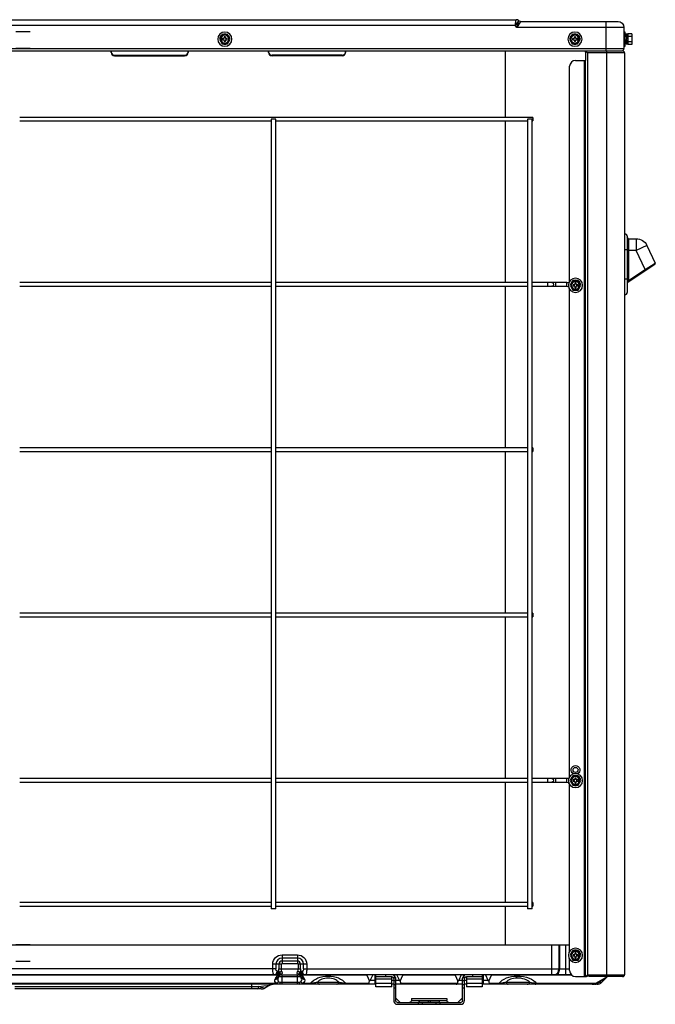
# Model space of a CAD drawing. Units: millimetres. Extents: x 0 to 8411, y 0 to 2914.
# Drawn here: x 6620 to 6993, y 949 to 1528 of the extents above; entities that cross this region are included whole.
import ezdxf

# ---------------------------------------------------------------- set-up
doc = ezdxf.new("R2010")
doc.units = ezdxf.units.MM
doc.layers.add('LG-Product', color=3, linetype='Continuous')

msp = doc.modelspace()

# ---------------------------------------------------------------- linework, layer by layer
at = {"layer": 'LG-Product', "color": 3, "linetype": 'Continuous'}
for p, q in [((6378.51, 1528.08), (6911.62, 1528.08)), ((6910.99, 1524.61), (6607.43, 1524.61)), ((6910.99, 1524.61), (6911.62, 1528.08)), ((6912.99, 1527.51), (6910.99, 1524.61)), ((6912.03, 1523.57), (6910.99, 1524.61)), ((6912.03, 1523.57), (6913.06, 1527.45)), ((6914.04, 1527.04), (6912.03, 1523.57)), ((6974.92, 1523.57), (6912.03, 1523.57)), ((6912.99, 1527.51), (6913.06, 1527.45)), ((6914.04, 1527.04), (6971.45, 1527.04)), ((6964.51, 1509.68), (6964.51, 1527.04)), ((6974.92, 1523.57), (6974.92, 1511.07)), ((6625.65, 1520.97), (6617.32, 1520.97)), ((6738.6, 1519.4), (6737, 1516.63)), ((6741.81, 1519.4), (6738.6, 1519.4)), ((6740.55, 1518.08), (6739.86, 1518.08)), ((6739.86, 1518.08), (6739.86, 1517.32)), ((6740.22, 1519.62), (6740.19, 1519.62)), ((6740.55, 1517.32), (6740.55, 1518.08)), ((6743.41, 1516.63), (6741.81, 1519.4)), ((6944.5, 1519.4), (6942.9, 1516.63)), ((6947.71, 1519.4), (6944.5, 1519.4)), ((6946.45, 1518.08), (6945.76, 1518.08)), ((6945.76, 1518.08), (6945.76, 1517.32)), ((6946.12, 1519.62), (6946.09, 1519.62)), ((6946.45, 1517.32), (6946.45, 1518.08)), ((6949.31, 1516.63), (6947.71, 1519.4)), ((6975.62, 1520.79), (6974.92, 1520.79)), ((6975.62, 1512.46), (6975.62, 1520.79)), ((6976.31, 1519.58), (6975.62, 1519.61)), ((6976.28, 1518.89), (6975.62, 1518.92)), ((6976.46, 1518.22), (6975.62, 1518.22)), ((6976.52, 1519.63), (6976.25, 1513.65)), ((6977.21, 1519.6), (6976.52, 1519.63)), ((6977.21, 1519.6), (6976.94, 1513.62)), ((6979.65, 1519.83), (6977.22, 1519.83)), ((6977.22, 1519.83), (6977.22, 1513.42)), ((6979.65, 1518.23), (6977.22, 1518.23)), ((6979.65, 1519.83), (6979.65, 1513.42)), ((6737, 1516.63), (6738.6, 1513.85)), ((6738.6, 1513.85), (6741.81, 1513.85)), ((6738.74, 1516.97), (6738.74, 1516.28)), ((6739.51, 1516.97), (6738.74, 1516.97)), ((6738.74, 1516.28), (6739.51, 1516.28)), ((6739.86, 1515.93), (6739.86, 1515.17)), ((6739.86, 1515.17), (6740.55, 1515.17)), ((6740.18, 1513.64), (6740.21, 1513.64)), ((6740.55, 1515.17), (6740.55, 1515.93)), ((6741.66, 1516.97), (6740.9, 1516.97)), ((6740.9, 1516.28), (6741.66, 1516.28)), ((6741.66, 1516.28), (6741.66, 1516.97)), ((6741.81, 1513.85), (6743.41, 1516.63)), ((6942.9, 1516.63), (6944.5, 1513.85)), ((6944.5, 1513.85), (6947.71, 1513.85)), ((6944.65, 1516.97), (6944.65, 1516.28)), ((6945.41, 1516.97), (6944.65, 1516.97)), ((6944.65, 1516.28), (6945.41, 1516.28)), ((6945.76, 1515.93), (6945.76, 1515.17)), ((6945.76, 1515.17), (6946.45, 1515.17)), ((6946.08, 1513.64), (6946.11, 1513.64)), ((6946.45, 1515.17), (6946.45, 1515.93)), ((6947.56, 1516.97), (6946.8, 1516.97)), ((6946.8, 1516.28), (6947.56, 1516.28)), ((6947.56, 1516.28), (6947.56, 1516.97)), ((6947.71, 1513.85), (6949.31, 1516.63)), ((6974.92, 1512.46), (6975.62, 1512.46)), ((6975.62, 1515.03), (6976.31, 1515.03)), ((6976.94, 1513.62), (6976.25, 1513.65)), ((6977.01, 1515.03), (6977.22, 1515.03)), ((6979.65, 1515.02), (6977.22, 1515.02)), ((6979.65, 1513.42), (6977.22, 1513.42)), ((6317.98, 1511.07), (6974.92, 1511.07)), ((6317.98, 1509.68), (6952.35, 1509.68)), ((6617.32, 1511.25), (6625.65, 1511.25)), ((6673.33, 1508.69), (6673.33, 1509.68)), ((6675.41, 1507.3), (6675.41, 1506.88)), ((6675.41, 1507.3), (6716.59, 1507.3)), ((6675.41, 1506.88), (6716.59, 1506.88)), ((6716.59, 1506.88), (6716.59, 1507.3)), ((6718.67, 1509.68), (6718.67, 1508.69)), ((6765.9, 1508.69), (6765.9, 1509.68)), ((6767.98, 1507.3), (6767.98, 1506.88)), ((6809.16, 1507.3), (6767.98, 1507.3)), ((6809.16, 1506.88), (6767.98, 1506.88)), ((6809.16, 1506.88), (6809.16, 1507.3)), ((6811.24, 1509.68), (6811.24, 1508.69)), ((6905.22, 1470.62), (6905.22, 1509.68)), ((6952.36, 1509.13), (6952.36, 1509.68)), ((6952.36, 1509.68), (6974.16, 1509.68)), ((6953.47, 1508.57), (6952.36, 1509.68)), ((6952.5, 1504.13), (6952.5, 1508.57)), ((6953.47, 1508.57), (6953.47, 966.35)), ((6975.27, 1508.57), (6953.47, 1508.57)), ((6964.86, 965.24), (6964.86, 1509.68)), ((6975.27, 1508.57), (6975.27, 966.35)), ((6942.98, 1374.13), (6942.98, 1500.65)), ((6946.45, 1504.13), (6952.5, 1504.13)), ((6951.8, 965.24), (6951.8, 1504.13)), ((6952.36, 965.24), (6952.36, 1504.13)), ((6921.31, 1470.62), (6619.58, 1470.62)), ((6619.58, 1468.54), (6767.49, 1468.54)), ((6767.49, 1469.58), (6767.49, 1005)), ((6770.27, 1469.58), (6767.49, 1469.58)), ((6770.27, 1005), (6770.27, 1469.58)), ((6770.27, 1468.54), (6918.18, 1468.54)), ((6905.22, 1373.4), (6905.22, 1468.54)), ((6918.19, 1469.58), (6918.19, 1005)), ((6920.97, 1469.58), (6918.19, 1469.58)), ((6920.96, 1468.54), (6921.31, 1468.54)), ((6920.97, 1005), (6920.97, 1469.58)), ((6921.31, 1470.62), (6921.31, 1468.54)), ((6975.5, 1366.3), (6975.5, 1402.06)), ((6976.89, 1400.67), (6976.89, 1367.69)), ((6977.59, 1399.28), (6977.59, 1374.65)), ((6977.59, 1399.28), (6982.19, 1399.28)), ((6982.19, 1399.28), (6982.19, 1392.34)), ((6976.89, 1392.69), (6975.27, 1392.69)), ((6982.19, 1392.34), (6976.89, 1392.34)), ((6988.48, 1395.27), (6982.19, 1392.34)), ((6987.41, 1381.15), (6982.19, 1392.34)), ((6988.48, 1395.27), (6993.31, 1384.93)), ((6987.41, 1381.15), (6993.31, 1384.93)), ((6993.06, 1384.06), (6977.2, 1373.56)), ((6977.59, 1374.65), (6987.41, 1381.15)), ((6987.79, 1380.57), (6987.41, 1381.15)), ((6767.49, 1373.4), (6619.58, 1373.4)), ((6918.19, 1373.4), (6770.27, 1373.4)), ((6941.37, 1373.4), (6920.96, 1373.4)), ((6930.09, 1371.32), (6930.09, 1373.4)), ((6934.95, 1371.32), (6934.95, 1373.4)), ((6941.37, 1371.32), (6941.37, 1373.4)), ((6944.85, 1374.61), (6943.25, 1371.83)), ((6948.06, 1374.61), (6944.85, 1374.61)), ((6946.8, 1373.29), (6946.11, 1373.29)), ((6946.11, 1373.29), (6946.11, 1372.53)), ((6946.47, 1374.82), (6946.44, 1374.82)), ((6946.8, 1372.53), (6946.8, 1373.29)), ((6949.66, 1371.83), (6948.06, 1374.61)), ((6975.27, 1375.67), (6976.89, 1375.67)), ((6977.59, 1374.65), (6976.89, 1374.65)), ((6977.2, 1373.56), (6977.59, 1374.65)), ((6619.58, 1371.32), (6767.49, 1371.32)), ((6770.27, 1371.32), (6918.19, 1371.32)), ((6905.22, 1276.17), (6905.22, 1371.31)), ((6920.96, 1371.32), (6941.37, 1371.32)), ((6942.98, 1082.82), (6942.98, 1369.53)), ((6943.25, 1371.83), (6944.85, 1369.06)), ((6944.85, 1369.06), (6948.06, 1369.06)), ((6944.99, 1372.18), (6944.99, 1371.49)), ((6945.76, 1372.18), (6944.99, 1372.18)), ((6944.99, 1371.49), (6945.76, 1371.49)), ((6946.11, 1371.14), (6946.11, 1370.38)), ((6946.11, 1370.38), (6946.8, 1370.38)), ((6946.43, 1368.84), (6946.46, 1368.84)), ((6946.8, 1370.38), (6946.8, 1371.14)), ((6947.91, 1372.18), (6947.15, 1372.18)), ((6947.15, 1371.49), (6947.91, 1371.49)), ((6947.91, 1371.49), (6947.91, 1372.18)), ((6948.06, 1369.06), (6949.66, 1371.83)), ((6767.49, 1276.18), (6619.58, 1276.18)), ((6918.18, 1276.18), (6770.27, 1276.18)), ((6921.31, 1276.18), (6920.96, 1276.18)), ((6921.31, 1276.18), (6921.31, 1274.09)), ((6619.58, 1274.09), (6767.49, 1274.09)), ((6770.27, 1274.09), (6918.18, 1274.09)), ((6905.22, 1178.96), (6905.22, 1274.09)), ((6920.96, 1274.09), (6921.31, 1274.09)), ((6767.49, 1178.96), (6619.58, 1178.96)), ((6619.58, 1176.87), (6767.49, 1176.87)), ((6918.18, 1178.96), (6770.27, 1178.96)), ((6770.27, 1176.87), (6918.18, 1176.87)), ((6905.22, 1081.74), (6905.22, 1176.87)), ((6921.31, 1178.96), (6920.96, 1178.96)), ((6920.96, 1176.87), (6921.31, 1176.87)), ((6921.31, 1178.96), (6921.31, 1176.87)), ((6944.85, 1083.29), (6943.25, 1080.52)), ((6948.06, 1083.29), (6944.85, 1083.29)), ((6946.47, 1083.51), (6946.44, 1083.51)), ((6949.66, 1080.52), (6948.06, 1083.29)), ((6767.49, 1081.73), (6619.58, 1081.73)), ((6619.58, 1079.65), (6767.49, 1079.65)), ((6918.19, 1081.73), (6770.27, 1081.73)), ((6770.27, 1079.65), (6918.19, 1079.65)), ((6905.22, 1008.82), (6905.22, 1079.65)), ((6941.37, 1081.73), (6920.96, 1081.73)), ((6920.96, 1079.65), (6941.37, 1079.65)), ((6930.09, 1079.65), (6930.09, 1081.73)), ((6934.95, 1079.65), (6934.95, 1081.73)), ((6941.37, 1079.65), (6941.37, 1081.73)), ((6942.61, 1078.89), (6942.62, 1078.89)), ((6942.98, 980.05), (6942.98, 1078.22)), ((6943.25, 1080.52), (6944.85, 1077.74)), ((6944.85, 1077.74), (6948.06, 1077.74)), ((6944.99, 1080.86), (6944.99, 1080.17)), ((6945.76, 1080.86), (6944.99, 1080.86)), ((6944.99, 1080.17), (6945.76, 1080.17)), ((6946.8, 1081.97), (6946.11, 1081.97)), ((6946.11, 1081.97), (6946.11, 1081.21)), ((6946.11, 1079.82), (6946.11, 1079.06)), ((6946.11, 1079.06), (6946.8, 1079.06)), ((6946.43, 1077.53), (6946.46, 1077.53)), ((6946.8, 1081.21), (6946.8, 1081.97)), ((6946.8, 1079.06), (6946.8, 1079.82)), ((6947.91, 1080.86), (6947.15, 1080.86)), ((6947.15, 1080.17), (6947.91, 1080.17)), ((6947.91, 1080.17), (6947.91, 1080.86)), ((6948.06, 1077.74), (6949.66, 1080.52)), ((6767.49, 1008.82), (6619.58, 1008.82)), ((6918.18, 1008.82), (6770.27, 1008.82)), ((6921.31, 1008.82), (6920.96, 1008.82)), ((6921.31, 1008.82), (6921.31, 1006.73)), ((6619.58, 1006.73), (6767.49, 1006.73)), ((6770.27, 1005), (6767.49, 1005)), ((6770.27, 1006.73), (6918.18, 1006.73)), ((6905.22, 983.64), (6905.22, 1006.74)), ((6920.97, 1005), (6918.19, 1005)), ((6920.96, 1006.73), (6921.31, 1006.73)), ((6942.98, 983.64), (6435.34, 983.64)), ((6625.65, 983.99), (6617.32, 983.99)), ((6625.65, 983.64), (6625.65, 983.99)), ((6932.39, 983.64), (6932.39, 966.28)), ((6936.66, 983.64), (6936.66, 969.75)), ((6937.13, 969.75), (6937.13, 983.64)), ((6940.55, 983.64), (6940.55, 966.28)), ((6944.85, 980.52), (6943.25, 977.74)), ((6948.06, 980.52), (6944.85, 980.52)), ((6946.8, 979.2), (6946.11, 979.2)), ((6946.11, 979.2), (6946.11, 978.43)), ((6946.47, 980.73), (6946.44, 980.73)), ((6946.8, 978.43), (6946.8, 979.2)), ((6949.66, 977.74), (6948.06, 980.52)), ((6617.32, 974.27), (6625.65, 974.27)), ((6773.88, 977.98), (6782.91, 977.98)), ((6773.88, 977.98), (6773.88, 972.89)), ((6782.91, 976.12), (6773.88, 976.12)), ((6782.91, 974.38), (6773.88, 974.38)), ((6782.91, 977.98), (6782.91, 972.89)), ((6942.98, 968.71), (6942.98, 975.44)), ((6943.25, 977.74), (6944.85, 974.96)), ((6944.85, 974.96), (6948.06, 974.96)), ((6944.99, 978.08), (6944.99, 977.39)), ((6945.76, 978.08), (6944.99, 978.08)), ((6944.99, 977.39), (6945.76, 977.39)), ((6946.11, 977.04), (6946.11, 976.28)), ((6946.11, 976.28), (6946.8, 976.28)), ((6946.43, 974.75), (6946.46, 974.75)), ((6946.8, 976.28), (6946.8, 977.04)), ((6947.91, 978.08), (6947.15, 978.08)), ((6947.15, 977.39), (6947.91, 977.39)), ((6947.91, 977.39), (6947.91, 978.08)), ((6948.06, 974.96), (6949.66, 977.74)), ((6770.29, 969.75), (6602.47, 969.75)), ((6768.43, 969.75), (6768.43, 972.53)), ((6773.52, 972.53), (6768.43, 972.53)), ((6770.29, 972.53), (6770.29, 969.75)), ((6770.99, 968.36), (6771.81, 968.36)), ((6772.03, 972.53), (6772.03, 969.75)), ((6772.03, 969.75), (6784.76, 969.75)), ((6773.52, 969.75), (6773.52, 972.53)), ((6773.88, 972.89), (6782.91, 972.89)), ((6783.27, 972.53), (6783.27, 969.75)), ((6788.37, 972.53), (6783.27, 972.53)), ((6784.76, 969.75), (6784.76, 972.53)), ((6784.99, 968.36), (6785.81, 968.36)), ((6786.5, 969.75), (6786.5, 972.53)), ((6786.5, 969.75), (6942.98, 969.75)), ((6788.37, 972.53), (6788.37, 969.75)), ((6771.05, 966.06), (6601.72, 966.06)), ((6769.94, 966.28), (6602.82, 966.28)), ((6769.78, 963.7), (6770.17, 964.48)), ((6772.03, 965.36), (6771.64, 964.57)), ((6772.03, 965.36), (6784.76, 965.36)), ((6772.97, 961.88), (6783.83, 961.88)), ((6773.52, 966.28), (6773.8, 966.65)), ((6773.52, 966.28), (6783.27, 966.28)), ((6773.88, 960.72), (6773.88, 966.28)), ((6782.91, 960.72), (6782.91, 966.28)), ((6783, 966.65), (6783.27, 966.28)), ((6785.15, 964.57), (6784.76, 965.36)), ((6823.66, 966.06), (6785.75, 966.06)), ((6786.62, 964.48), (6787.02, 963.7)), ((6943.97, 966.28), (6786.85, 966.28)), ((6794.69, 961.94), (6807.25, 961.94)), ((6823.66, 966.06), (6825.21, 962.47)), ((6827.17, 966.28), (6825.76, 963.03)), ((6825.76, 963.03), (6829.09, 963.03)), ((6828.37, 966.28), (6828.37, 960.72)), ((6829.09, 959.27), (6829.09, 966.28)), ((6838.4, 965.17), (6829.09, 965.17)), ((6838.4, 963.77), (6829.09, 963.77)), ((6834.65, 966.28), (6834.65, 965.17)), ((6838.4, 959.27), (6838.4, 965.17)), ((6838.4, 963.03), (6839.51, 963.03)), ((6839.3, 964.7), (6840.52, 964.7)), ((6839.51, 964.06), (6839.51, 951.14)), ((6840.62, 962.63), (6839.51, 962.63)), ((6840.23, 965.32), (6840.23, 966.28)), ((6840.62, 964.06), (6840.62, 951.14)), ((6840.62, 963.03), (6842.84, 963.03)), ((6842.84, 963.03), (6841.43, 966.28)), ((6843.39, 962.47), (6844.94, 966.06)), ((6875.74, 966.06), (6844.94, 966.06)), ((6875.74, 966.06), (6877.29, 962.47)), ((6879.25, 966.28), (6877.84, 963.03)), ((6877.84, 963.03), (6880.06, 963.03)), ((6880.06, 951.14), (6880.06, 964.06)), ((6881.17, 962.63), (6880.06, 962.63)), ((6880.16, 964.7), (6881.38, 964.7)), ((6880.46, 966.28), (6880.46, 965.32)), ((6881.17, 951.14), (6881.17, 964.06)), ((6881.17, 963.03), (6882.29, 963.03)), ((6891.59, 965.17), (6882.29, 965.17)), ((6882.29, 965.17), (6882.29, 959.27)), ((6891.59, 963.77), (6882.29, 963.77)), ((6886.04, 965.17), (6886.04, 966.28)), ((6891.59, 966.28), (6891.59, 959.27)), ((6891.59, 963.03), (6894.92, 963.03)), ((6892.31, 960.72), (6892.31, 966.28)), ((6893.51, 966.28), (6894.92, 963.03)), ((6895.47, 962.47), (6897.03, 966.06)), ((6944.21, 966.06), (6897.03, 966.06)), ((6905.59, 961.94), (6919.6, 961.94)), ((6911.88, 964.38), (6911.88, 966.28)), ((6946.45, 965.24), (6952.91, 965.24)), ((6952.36, 965.24), (6953.47, 966.35)), ((6953.47, 966.35), (6975.27, 966.35)), ((6954.44, 965.39), (6953.47, 965.39)), ((6954.44, 965.24), (6954.44, 965.39)), ((6974.37, 965.24), (6954.44, 965.24)), ((6958.39, 961.27), (6965.33, 965.24)), ((6960.38, 961.94), (6961.91, 961.94)), ((6961.91, 961.94), (6964.59, 964.62)), ((6974.23, 965.24), (6974.23, 965.24)), ((6974.37, 965.24), (6974.37, 965.26)), ((6790.59, 960.72), (6582.48, 960.72)), ((6602.09, 961.27), (6770.67, 961.27)), ((6616.67, 959.33), (6756.1, 959.33)), ((6756.1, 957.95), (6616.67, 957.95)), ((6756.1, 957.95), (6756.1, 960.72)), ((6761.66, 957.95), (6759.7, 957.95)), ((6766.62, 960.17), (6763.74, 958.5)), ((6786.12, 961.27), (6790.59, 961.27)), ((6790.59, 961.27), (6790.59, 960.72)), ((6806.02, 960.72), (6795.91, 960.72)), ((6811.34, 961.27), (6824.97, 961.27)), ((6811.34, 961.27), (6811.34, 960.72)), ((6829.09, 960.72), (6811.34, 960.72)), ((6829.09, 961.33), (6838.4, 961.33)), ((6838.4, 959.27), (6829.09, 959.27)), ((6839.51, 960.72), (6838.4, 960.72)), ((6839.51, 960.54), (6840.62, 960.54)), ((6840.62, 958.47), (6839.51, 958.47)), ((6880.06, 960.72), (6840.62, 960.72)), ((6843.63, 961.27), (6877.05, 961.27)), ((6880.06, 960.54), (6881.17, 960.54)), ((6881.17, 958.47), (6880.06, 958.47)), ((6882.29, 960.72), (6881.17, 960.72)), ((6882.29, 961.33), (6891.59, 961.33)), ((6891.59, 959.27), (6882.29, 959.27)), ((6901.5, 960.72), (6891.59, 960.72)), ((6895.71, 961.27), (6901.5, 961.27)), ((6901.5, 960.72), (6901.5, 961.27)), ((6918.09, 960.72), (6906.82, 960.72)), ((6956.32, 960.72), (6922.81, 960.72)), ((6923.32, 961.27), (6958.39, 961.27)), ((6958.96, 960.72), (6957.73, 960.72)), ((6843.39, 950.03), (6840.62, 952.8)), ((6841.73, 950.03), (6878.95, 950.03)), ((6849.92, 952.39), (6849.92, 951.14)), ((6849.92, 952.39), (6870.76, 952.39)), ((6849.92, 951.14), (6870.76, 951.14)), ((6854.09, 948.92), (6854.09, 950.03)), ((6854.27, 950.72), (6854.27, 950.03)), ((6866.42, 950.72), (6854.27, 950.72)), ((6854.47, 950.72), (6854.47, 950.03)), ((6856.17, 950.03), (6856.17, 948.92)), ((6859.79, 950.72), (6859.79, 950.03)), ((6860.9, 950.72), (6860.9, 950.03)), ((6864.51, 948.92), (6864.51, 950.03)), ((6866.21, 950.72), (6866.21, 950.03)), ((6866.42, 950.03), (6866.42, 950.72)), ((6866.59, 950.03), (6866.59, 948.92)), ((6870.76, 952.39), (6870.76, 951.14)), ((6877.29, 950.03), (6880.06, 952.8)), ((6841.73, 948.92), (6878.95, 948.92))]:
    msp.add_line(p, q, dxfattribs=at)
at = {"layer": 'LG-Product', "color": 3, "linetype": 'Continuous', "extrusion": (0, 0, -1)}
for centre, radius in [((-6740.2, 1516.63), 4.17), ((-6740.2, 1516.63), 2.33), ((-6946.11, 1516.63), 4.17), ((-6946.11, 1516.63), 2.33), ((-6946.45, 1371.83), 4.17), ((-6946.45, 1371.83), 2.33), ((-6946.45, 1080.52), 4.17), ((-6946.45, 1080.52), 2.33), ((-6946.45, 977.74), 4.17), ((-6946.45, 977.74), 2.33)]:
    msp.add_circle(centre, radius, dxfattribs=at)
at = {"layer": 'LG-Product', "color": 3, "linetype": 'Continuous'}
msp.add_circle((6946.45, 1086.77), 1.46, dxfattribs=at)
for centre, radius, start, end in [((6911.62, 1526.14), 1.94, 45, 90), ((6739.51, 1517.32), 0.347, 270, 0), ((6739.51, 1515.93), 0.347, 0, 90), ((6740.9, 1517.32), 0.347, 180, 270), ((6740.9, 1515.93), 0.347, 90, 180), ((6945.41, 1517.32), 0.347, 270, 0), ((6945.41, 1515.93), 0.347, 0, 90), ((6946.8, 1517.32), 0.347, 180, 270), ((6946.8, 1515.93), 0.347, 90, 180), ((6973.54, 1511.07), 1.39, 270.00234, 0), ((6974.16, 1508.57), 1.11, 0, 90), ((6946.45, 1500.65), 3.47, 90, 180), ((6975.5, 1400.67), 1.39, 0, 90), ((6992.68, 1384.64), 0.694, 303.51242, 25), ((6941.37, 1369.93), 3.47, 70.75025, 90), ((6977.59, 1372.98), 0.694, 123.51242, 180), ((6945.76, 1372.53), 0.347, 270, 0), ((6945.76, 1371.14), 0.347, 0, 90), ((6947.15, 1372.53), 0.347, 180, 270), ((6947.15, 1371.14), 0.347, 90, 180), ((6975.5, 1367.69), 1.39, 270, 0), ((6941.37, 1078.26), 3.47, 72.42182, 90), ((6945.76, 1081.21), 0.347, 270, 0), ((6945.76, 1079.82), 0.347, 0, 90), ((6947.15, 1081.21), 0.347, 180, 270), ((6947.15, 1079.82), 0.347, 90, 180), ((6773.88, 972.53), 3.59, 90, 180), ((6773.88, 972.53), 1.85, 90, 180), ((6782.91, 972.53), 3.59, 0, 90), ((6782.91, 972.53), 1.85, 0, 90), ((6945.76, 978.43), 0.347, 270, 0), ((6945.76, 977.04), 0.347, 0, 90), ((6947.15, 978.43), 0.347, 180, 270), ((6947.15, 977.04), 0.347, 90, 180), ((6946.45, 968.71), 3.47, 180, 270), ((6773.52, 964.61), 1.67, 90, 146.27512), ((6838.4, 964.06), 2.22, 16.85535, 90), ((6882.29, 964.06), 2.22, 90, 163.14465), ((6958.96, 964.89), 4.17, 270, 315), ((6969.74, 959.56), 7.22, 129.58492, 135.54582), ((6974.16, 966.35), 1.11, 270, 0), ((6761.66, 962.11), 4.17, 270, 300), ((6956.32, 964.89), 4.17, 270, 299.74488), ((6841.73, 951.14), 2.22, 180, 270), ((6878.95, 951.14), 2.22, 270, 0)]:
    msp.add_arc(centre, radius, start, end, dxfattribs=at)
at = {"layer": 'LG-Product', "color": 3, "linetype": 'Continuous', "extrusion": (0, 0, -1)}
for centre, radius, start, end in [((-6914.04, 1528.43), 1.39, 270, 315), ((-6971.45, 1523.57), 3.47, 90, 180), ((-6977.59, 1399.98), 0.694, 270, 0), ((-6982.19, 1392.34), 6.94, 90, 155), ((-6932.52, 1372.36), 1.04, 90, 270), ((-6941.37, 1369.93), 1.39, 90, 137.70008), ((-6946.45, 1086.77), 2.57, 298.20375, 241.79625), ((-6932.52, 1080.69), 1.04, 90, 270), ((-6941.37, 1078.26), 1.39, 90, 153.15279), ((-6773.88, 972.53), 5.45, 0, 90), ((-6782.91, 972.53), 5.45, 90, 180), ((-6773.88, 972.53), 0.359, 0, 90), ((-6782.91, 972.53), 0.359, 90, 180), ((-6773.52, 962.8), 3.75, 26.56505, 33.72488), ((-6783.27, 964.61), 1.67, 90, 146.27512), ((-6838.4, 964.06), 1.11, 90, 144.55559), ((-6882.29, 964.06), 1.11, 35.44441, 90), ((-6768.7, 956.56), 4.17, 60, 90), ((-6841.73, 951.14), 1.11, 270, 0), ((-6848.81, 951.14), 1.11, 180, 270), ((-6871.87, 951.14), 1.11, 270, 0), ((-6878.95, 951.14), 1.11, 180, 270)]:
    msp.add_arc(centre, radius, start, end, dxfattribs=at)
at = {"layer": 'LG-Product', "color": 3, "linetype": 'Continuous'}
for centre, major_axis, ratio, start_param, end_param in [((6740.19, 1516.63), (0, -2.99), 0.998969, 3.797744, 4.578871), ((6740.19, 1516.63), (0, -2.99), 0.998969, 2.76254, 3.520645), ((6740.22, 1516.63), (0, -2.99), 0.998969, 2.76254, 3.141593), ((6740.22, 1516.63), (0, -2.99), 0.998969, 1.706719, 2.483036), ((6740.19, 1516.63), (0, -2.99), 0.998969, 1.731607, 2.4581), ((6946.09, 1516.63), (0, -2.99), 0.998969, 3.797744, 4.578871), ((6946.09, 1516.63), (0, -2.99), 0.998969, 2.76254, 3.520645), ((6946.12, 1516.63), (0, -2.99), 0.998969, 2.76254, 3.141593), ((6946.12, 1516.63), (0, -2.99), 0.998969, 1.706719, 2.483036), ((6946.09, 1516.63), (0, -2.99), 0.998969, 1.731607, 2.4581), ((6675.41, 1509.1), (-2.08, 0), 0.866025, 0, 1.570796), ((6675.41, 1508.69), (2.08, 0), 0.866025, 3.141593, 4.712389), ((6716.59, 1509.1), (-2.08, 0), 0.866025, 1.570796, 3.141593), ((6716.59, 1508.69), (2.08, 0), 0.866025, 4.712389, 6.283185), ((6767.98, 1509.1), (-2.08, 0), 0.866025, 0, 1.570796), ((6767.98, 1508.69), (2.08, 0), 0.866025, 3.141593, 4.712389), ((6809.16, 1509.1), (-2.08, 0), 0.866025, 1.570796, 3.141593), ((6809.16, 1508.69), (2.08, 0), 0.866025, 4.712389, 6.283185), ((6946.44, 1371.83), (0, -2.99), 0.998969, 3.797744, 4.578871), ((6946.44, 1371.83), (0, -2.99), 0.998969, 2.76254, 3.520645), ((6946.47, 1371.83), (0, -2.99), 0.998969, 2.76254, 3.141593), ((6946.47, 1371.83), (0, -2.99), 0.998969, 1.706719, 2.483036), ((6946.44, 1371.83), (0, -2.99), 0.998969, 1.731607, 2.4581), ((6946.44, 1080.52), (0, -2.99), 0.998969, 2.76254, 3.520645), ((6946.47, 1080.52), (0, -2.99), 0.998969, 2.76254, 3.141593), ((6946.44, 1080.52), (0, -2.99), 0.998969, 3.797744, 4.578871), ((6946.47, 1080.52), (0, -2.99), 0.998969, 1.706719, 2.483036), ((6946.44, 1080.52), (0, -2.99), 0.998969, 1.731607, 2.4581), ((6946.44, 977.74), (0, -2.99), 0.998969, 3.797744, 4.578871), ((6946.44, 977.74), (0, -2.99), 0.998969, 2.76254, 3.520645), ((6946.47, 977.74), (0, -2.99), 0.998969, 2.76254, 3.141593), ((6946.47, 977.74), (0, -2.99), 0.998969, 1.706719, 2.483036), ((6946.44, 977.74), (0, -2.99), 0.998969, 1.731607, 2.4581), ((6769.12, 968.36), (0, -2.08), 0.894427, 0, 1.570796), ((6769.94, 968.36), (0, -2.08), 0.894427, 0, 1.570796), ((6770.27, 968.3), (-0.7, -1.96), 0.883167, 0.385311, 1.877184), ((6770.96, 967.94), (-1.17, -1.72), 0.737307, 0.746447, 1.894512), ((6771.05, 967.87), (-1.55, -1.39), 0.793414, 0.952908, 1.954347), ((6773.8, 967.45), (-1.62, -0.4), 0.436436, 4.60371, 5.491068), ((6783, 967.45), (-1.62, 0.4), 0.436436, 3.93371, 4.821068), ((6785.75, 967.87), (-1.55, 1.39), 0.793414, 1.187245, 2.188685), ((6785.84, 967.94), (-1.17, 1.72), 0.737307, 1.247081, 2.395145), ((6786.52, 968.3), (-0.7, 1.96), 0.883167, 1.264408, 2.756282), ((6786.85, 968.36), (0, 2.08), 0.894427, 1.570796, 3.141593), ((6787.67, 968.36), (0, 2.08), 0.894427, 1.570796, 3.141593), ((6933.99, 969.75), (0, 3.47), 0.768221, 3.141593, 4.712389), ((6934.47, 969.75), (0, 3.47), 0.768221, 3.141593, 4.712389), ((6769.78, 965.5), (-1.86, 0.93), 0.842701, 1.969572, 3.141593), ((6770.17, 966.29), (-1.86, 0.93), 0.842701, 1.969572, 3.141593), ((6770.41, 966.69), (-1.73, 1.16), 0.824215, 2.073793, 3.141593), ((6770.67, 963.08), (-1.16, -1.73), 0.699234, 0.767037, 1.501594), ((6771.08, 967.68), (-1.82, 1.01), 0.837243, 2.004777, 2.85409), ((6772.49, 962.81), (0, -2.08), 0.255515, 0, 1.107149), ((6773.8, 965.15), (-1.49, 0.75), 0.872872, 5.123906, 5.959803), ((6783, 965.15), (-1.49, -0.75), 0.872872, 3.464975, 4.300872), ((6784.3, 962.81), (0, -2.08), 0.255515, 5.176037, 6.283185), ((6785.71, 967.68), (-1.82, -1.01), 0.837243, 0.287502, 1.136815), ((6786.39, 966.69), (-1.73, -1.16), 0.824215, 0, 1.067799), ((6786.62, 966.29), (-1.86, -0.93), 0.842701, 0, 1.172021), ((6786.12, 963.08), (-1.16, 1.73), 0.699234, 1.639998, 2.374556), ((6787.02, 965.5), (-1.86, -0.93), 0.842701, 0, 1.172021), ((6795.91, 964.89), (0, 4.17), 0.415735, 2.356194, 3.141593), ((6806.02, 964.89), (0, 4.17), 0.415735, 3.141593, 3.926991), ((6906.82, 964.89), (0, -4.17), 0.415735, 5.497787, 6.283185), ((6918.09, 964.89), (0, -4.17), 0.511198, 0, 0.785398), ((6957.73, 964.89), (0, 4.17), 0.898893, 3.141593, 3.926991), ((6759.7, 962.11), (0, -4.17), 0.189077, 0, 0.841069), ((6922.81, 964.89), (0, -4.17), 0.246055, 0, 0.519146)]:
    msp.add_ellipse(centre, major_axis=major_axis, ratio=ratio, start_param=start_param, end_param=end_param, dxfattribs=at)
at = {"layer": 'LG-Product', "color": 3, "linetype": 'Continuous', "extrusion": (0, 0, -1)}
for centre, major_axis, ratio, start_param, end_param in [((6769.12, 969.75), (0, 3.47), 0.2, 3.141593, 4.712389), ((6770.99, 969.75), (0, 1.39), 0.5, 3.141593, 4.712389), ((6771.81, 964.61), (0, 3.75), 0.5, 0, 0.17722), ((6774.6, 969.75), (0, 5.14), 0.5, 4.426824, 4.712389), ((6776.09, 969.75), (0, 3.47), 0.74, 4.248741, 4.712389), ((6770.35, 969.75), (-3.39, 3.18), 0.413609, 2.449846, 3.093347), ((6786.45, 969.75), (3.39, 3.18), 0.413609, 3.189838, 3.833339), ((6780.7, 969.75), (0, 3.47), 0.74, 1.570796, 2.034444), ((6782.19, 969.75), (0, 5.14), 0.5, 1.570796, 1.856361), ((6784.99, 964.61), (0, 3.75), 0.5, 6.105965, 6.283185), ((6785.81, 969.75), (0, 1.39), 0.5, 1.570796, 3.141593), ((6787.67, 969.75), (0, 3.47), 0.2, 1.570796, 3.141593), ((6773.88, 962.97), (-4.28, 0), 0.596285, 5.558902, 6.572937), ((6769.94, 964.61), (-1.87, 0), 0.888889, 1.570796, 1.748017), ((6773.52, 964.61), (0.84, 1.44), 1, 4.648784, 4.773747), ((6783.27, 964.61), (-0.84, 1.44), 1, 1.509439, 1.634402), ((6782.91, 962.97), (-4.28, 0), 0.596285, 2.851841, 3.865876), ((6783.27, 962.8), (0, 3.75), 1, 0.982186, 1.107149), ((6786.85, 964.61), (-1.87, 0), 0.888889, 1.393576, 1.570796), ((6800.97, 957.31), (-11.83, 0), 0.696311, 0.501911, 2.639682), ((6822.34, 964.61), (1.2, 1.6), 0.402543, 5.989184, 6.50833), ((6846.26, 964.61), (-1.2, 1.6), 0.402543, 6.05804, 6.577187), ((6874.43, 964.61), (1.2, 1.6), 0.402543, 5.989184, 6.50833), ((6898.34, 964.61), (-1.2, 1.6), 0.402543, 6.05804, 6.577187), ((6911.88, 957.31), (-11.83, 0), 0.696311, 0.501911, 1.570796), ((6746.48, 956.56), (20.16, 3.63), 0.019118, 5.470201, 6.336285), ((6756.1, 962.11), (-7.69, 3.55), 0.111752, 3.220321, 4.086405)]:
    msp.add_ellipse(centre, major_axis=major_axis, ratio=ratio, start_param=start_param, end_param=end_param, dxfattribs=at)
at = {"layer": 'LG-Product', "color": 3, "linetype": 'Continuous'}
for points, degree in [([(6974.94, 1518.36), (6974.93, 1518.35), (6974.92, 1518.33)], 2), ([(6975.62, 1519.61), (6975.59, 1518.92)], 1), ([(6975.69, 1518.23), (6975.63, 1518.65), (6975.59, 1518.91), (6975.59, 1518.92)], 3), ([(6772.14, 968.3), (6772.26, 968.13), (6772.4, 967.9), (6772.53, 967.67)], 3), ([(6772.53, 967.67), (6772.59, 967.53), (6772.62, 967.38), (6772.65, 967.25)], 3), ([(6784.14, 967.25), (6784.17, 967.38), (6784.21, 967.53), (6784.26, 967.67)], 3), ([(6784.26, 967.67), (6784.39, 967.9), (6784.53, 968.13), (6784.66, 968.3)], 3), ([(6770.96, 966.09), (6770.72, 966.16), (6770.48, 966.22), (6770.27, 966.25)], 3), ([(6770.41, 964.89), (6770.62, 965.21), (6770.9, 965.53), (6771.08, 965.87)], 3), ([(6771.05, 966.06), (6771.02, 966.07), (6770.99, 966.08), (6770.96, 966.09)], 3), ([(6771.64, 964.57), (6771.21, 963.71), (6771.2, 962.84), (6771.8, 962.15)], 3), ([(6771.8, 962.15), (6772.03, 961.88), (6772.5, 961.88), (6772.97, 961.88)], 3), ([(6772.59, 966.28), (6772.41, 965.94), (6772.25, 965.71), (6772.14, 965.54)], 3), ([(6783.83, 961.88), (6784.29, 961.88), (6784.77, 961.88), (6785, 962.15)], 3), ([(6784.66, 965.54), (6784.54, 965.71), (6784.38, 965.94), (6784.21, 966.28)], 3), ([(6785, 962.15), (6785.59, 962.84), (6785.58, 963.71), (6785.15, 964.57)], 3), ([(6785.71, 965.87), (6785.9, 965.53), (6786.17, 965.21), (6786.39, 964.89)], 3), ([(6785.84, 966.09), (6785.8, 966.08), (6785.77, 966.07), (6785.75, 966.06)], 3), ([(6786.52, 966.25), (6786.31, 966.22), (6786.07, 966.16), (6785.84, 966.09)], 3), ([(6756.1, 959.33), (6757.51, 959.33), (6758.9, 959.33), (6760.29, 959.33)], 3), ([(6759.7, 957.95), (6758.51, 957.95), (6757.31, 957.95), (6756.1, 957.95)], 3), ([(6772.49, 960.72), (6771.64, 960.72), (6771.01, 960.82), (6770.67, 961.27)], 3), ([(6786.12, 961.27), (6785.78, 960.82), (6785.15, 960.72), (6784.3, 960.72)], 3), ([(6811.34, 960.72), (6809.46, 960.72), (6807.72, 960.72), (6806.02, 960.72)], 3), ([(6824.97, 961.27), (6824.7, 960.91), (6824.42, 960.72), (6824.17, 960.72)], 3), ([(6844.43, 960.72), (6844.18, 960.72), (6843.9, 960.91), (6843.63, 961.27)], 3), ([(6876.25, 960.72), (6876.51, 960.72), (6876.78, 960.91), (6877.05, 961.27)], 3), ([(6896.51, 960.72), (6896.26, 960.72), (6895.98, 960.91), (6895.71, 961.27)], 3), ([(6922.81, 960.72), (6921.09, 960.72), (6919.6, 960.72), (6918.09, 960.72)], 3)]:
    msp.add_open_spline(points, degree=degree, dxfattribs=at)
for points, knots in [([(6739.11, 1513.84), (6739.44, 1513.71), (6739.8, 1513.64), (6740.53, 1513.63), (6740.9, 1513.7), (6741.25, 1513.84)], [0, 0, 0, 0, 0.487667, 0.487667, 1, 1, 1, 1]), ([(6945.01, 1513.84), (6945.34, 1513.71), (6945.7, 1513.64), (6946.43, 1513.63), (6946.8, 1513.7), (6947.15, 1513.84)], [0, 0, 0, 0, 0.487667, 0.487667, 1, 1, 1, 1]), ([(6976.25, 1513.65), (6976.25, 1513.65), (6976.21, 1513.97), (6976.14, 1514.66), (6976.12, 1514.83), (6976.11, 1515)], [0, 0, 0, 0, 0.789617, 0.789617, 1, 1, 1, 1]), ([(6976.28, 1514.35), (6976.28, 1514.35), (6976.24, 1514.59), (6976.18, 1515.02), (6976.18, 1515.02), (6976.18, 1515.03)], [0, 0, 0, 0, 0.988875, 0.988875, 1, 1, 1, 1]), ([(6952.5, 1508.57), (6952.5, 1508.63), (6952.5, 1508.69), (6952.48, 1508.79), (6952.47, 1508.85), (6952.44, 1508.94), (6952.42, 1508.98), (6952.39, 1509.06), (6952.37, 1509.09), (6952.36, 1509.12), (6952.36, 1509.13), (6952.36, 1509.13)], [0, 0, 0, 0, 0.196105, 0.196105, 0.391079, 0.391079, 0.602361, 0.602361, 0.82841, 0.82841, 1, 1, 1, 1]), ([(6945.36, 1369.05), (6945.69, 1368.92), (6946.05, 1368.85), (6946.78, 1368.84), (6947.15, 1368.91), (6947.5, 1369.05)], [0, 0, 0, 0, 0.487667, 0.487667, 1, 1, 1, 1]), ([(6945.36, 1077.73), (6945.69, 1077.6), (6946.05, 1077.53), (6946.78, 1077.52), (6947.15, 1077.59), (6947.5, 1077.73)], [0, 0, 0, 0, 0.487667, 0.487667, 1, 1, 1, 1]), ([(6945.36, 974.95), (6945.69, 974.82), (6946.05, 974.75), (6946.78, 974.74), (6947.15, 974.81), (6947.5, 974.95)], [0, 0, 0, 0, 0.487667, 0.487667, 1, 1, 1, 1]), ([(6772.65, 967.25), (6772.69, 967.06), (6772.7, 966.87), (6772.69, 966.63), (6772.68, 966.56), (6772.65, 966.41), (6772.62, 966.34), (6772.59, 966.28)], [0, 0, 0, 0, 0.479401, 0.479401, 0.726342, 0.726342, 1, 1, 1, 1]), ([(6784.21, 966.28), (6784.17, 966.34), (6784.15, 966.41), (6784.11, 966.56), (6784.1, 966.64), (6784.09, 966.89), (6784.11, 967.06), (6784.14, 967.25)], [0, 0, 0, 0, 0.273719, 0.273719, 0.536502, 0.536502, 1, 1, 1, 1]), ([(6771.08, 965.87), (6771.09, 965.89), (6771.1, 965.91), (6771.1, 965.94), (6771.1, 965.96), (6771.09, 966), (6771.07, 966.03), (6771.05, 966.06)], [0, 0, 0, 0, 0.297904, 0.297904, 0.531122, 0.531122, 1, 1, 1, 1]), ([(6785.75, 966.06), (6785.72, 966.03), (6785.7, 966), (6785.69, 965.96), (6785.69, 965.94), (6785.7, 965.91), (6785.7, 965.89), (6785.71, 965.87)], [0, 0, 0, 0, 0.454253, 0.454253, 0.701991, 0.701991, 1, 1, 1, 1]), ([(6790.59, 961.27), (6791.38, 961.34), (6792.08, 961.45), (6793.41, 961.69), (6794.05, 961.81), (6794.69, 961.94)], [0, 0, 0, 0, 0.5, 0.5, 1, 1, 1, 1]), ([(6807.25, 961.94), (6806.62, 962.6), (6805.79, 963.19), (6803.64, 964.1), (6802.34, 964.38), (6799.61, 964.38), (6798.29, 964.1), (6796.14, 963.19), (6795.31, 962.6), (6794.69, 961.94)], [0, 0, 0, 0, 0.25, 0.25, 0.5, 0.5, 0.75, 0.75, 1, 1, 1, 1]), ([(6807.25, 961.94), (6807.89, 961.81), (6808.52, 961.68), (6809.86, 961.45), (6810.56, 961.34), (6811.34, 961.27)], [0, 0, 0, 0, 0.5, 0.5, 1, 1, 1, 1]), ([(6824.97, 961.27), (6825.11, 961.46), (6825.14, 961.66), (6825.18, 962.07), (6825.18, 962.27), (6825.21, 962.47)], [0, 0, 0, 0, 0.5, 0.5, 1, 1, 1, 1]), ([(6825.21, 962.47), (6825.39, 962.64), (6825.57, 962.83), (6825.76, 963.02), (6825.76, 963.02), (6825.76, 963.03)], [0, 0, 0, 0, 0.987737, 0.987737, 1, 1, 1, 1]), ([(6839.51, 964.06), (6839.51, 964.16), (6839.49, 964.28), (6839.42, 964.5), (6839.37, 964.6), (6839.3, 964.7)], [0, 0, 0, 0, 0.489832, 0.489832, 1, 1, 1, 1]), ([(6840.52, 964.7), (6840.57, 964.53), (6840.61, 964.36), (6840.62, 964.15), (6840.62, 964.1), (6840.62, 964.06)], [0, 0, 0, 0, 0.790909, 0.790909, 1, 1, 1, 1]), ([(6842.84, 963.03), (6842.84, 963.02), (6842.84, 963.02), (6843.03, 962.83), (6843.21, 962.64), (6843.39, 962.47)], [0, 0, 0, 0, 0.012263, 0.012263, 1, 1, 1, 1]), ([(6843.39, 962.47), (6843.42, 962.27), (6843.42, 962.07), (6843.46, 961.67), (6843.48, 961.47), (6843.63, 961.27)], [0, 0, 0, 0, 0.5, 0.5, 1, 1, 1, 1]), ([(6877.05, 961.27), (6877.2, 961.46), (6877.22, 961.66), (6877.26, 962.07), (6877.27, 962.27), (6877.29, 962.47)], [0, 0, 0, 0, 0.5, 0.5, 1, 1, 1, 1]), ([(6877.29, 962.47), (6877.48, 962.64), (6877.66, 962.83), (6877.84, 963.02), (6877.84, 963.02), (6877.84, 963.03)], [0, 0, 0, 0, 0.987737, 0.987737, 1, 1, 1, 1]), ([(6880.06, 964.06), (6880.06, 964.22), (6880.08, 964.4), (6880.13, 964.61), (6880.15, 964.66), (6880.16, 964.7)], [0, 0, 0, 0, 0.790909, 0.790909, 1, 1, 1, 1]), ([(6881.38, 964.7), (6881.31, 964.61), (6881.26, 964.5), (6881.19, 964.29), (6881.17, 964.17), (6881.17, 964.06)], [0, 0, 0, 0, 0.489682, 0.489682, 1, 1, 1, 1]), ([(6894.92, 963.03), (6894.92, 963.02), (6894.93, 963.02), (6895.11, 962.83), (6895.29, 962.64), (6895.47, 962.47)], [0, 0, 0, 0, 0.012263, 0.012263, 1, 1, 1, 1]), ([(6895.47, 962.47), (6895.5, 962.27), (6895.51, 962.07), (6895.54, 961.67), (6895.57, 961.47), (6895.71, 961.27)], [0, 0, 0, 0, 0.5, 0.5, 1, 1, 1, 1]), ([(6901.5, 961.27), (6902.28, 961.34), (6902.99, 961.45), (6904.32, 961.69), (6904.96, 961.81), (6905.59, 961.94)], [0, 0, 0, 0, 0.5, 0.5, 1, 1, 1, 1]), ([(6911.88, 964.38), (6910.5, 964.38), (6909.2, 964.1), (6907.04, 963.19), (6906.22, 962.6), (6905.59, 961.94)], [0, 0, 0, 0, 0.5, 0.5, 1, 1, 1, 1]), ([(6911.88, 965.55), (6914.61, 965.55), (6917.23, 965.08), (6921.23, 963.52), (6922.58, 962.46), (6923.32, 961.27)], [0, 0, 0, 0, 0.5, 0.5, 1, 1, 1, 1]), ([(6919.6, 961.94), (6918.85, 962.66), (6917.79, 963.27), (6915.13, 964.14), (6913.53, 964.38), (6911.88, 964.38)], [0, 0, 0, 0, 0.5, 0.5, 1, 1, 1, 1]), ([(6919.6, 961.94), (6920.2, 961.82), (6920.78, 961.7), (6921.99, 961.47), (6922.6, 961.36), (6923.32, 961.27)], [0, 0, 0, 0, 0.5, 0.5, 1, 1, 1, 1]), ([(6953.47, 965.39), (6953.41, 965.39), (6953.35, 965.38), (6953.24, 965.36), (6953.19, 965.35), (6953.1, 965.32), (6953.05, 965.3), (6952.98, 965.27), (6952.95, 965.26), (6952.92, 965.24), (6952.91, 965.24), (6952.91, 965.24)], [0, 0, 0, 0, 0.196105, 0.196105, 0.391079, 0.391079, 0.602361, 0.602361, 0.82841, 0.82841, 1, 1, 1, 1]), ([(6958.68, 961.45), (6958.8, 961.49), (6958.93, 961.53), (6959.47, 961.68), (6959.93, 961.81), (6960.38, 961.94)], [0, 0, 0, 0, 0.252074, 0.252074, 1, 1, 1, 1]), ([(6964.63, 964.67), (6964.63, 964.67), (6964.11, 964.34), (6962.52, 963.33), (6961.49, 962.66), (6960.38, 961.94)], [0, 0, 0, 0, 0.499161, 0.499161, 1, 1, 1, 1]), ([(6974.82, 965.47), (6974.81, 965.45), (6974.79, 965.43), (6974.73, 965.37), (6974.67, 965.32), (6974.53, 965.26), (6974.45, 965.24), (6974.37, 965.24)], [0, 0, 0, 0, 0.135083, 0.135083, 0.604133, 0.604133, 1, 1, 1, 1]), ([(6795.91, 960.72), (6795.07, 960.72), (6794.22, 960.72), (6792.46, 960.72), (6791.53, 960.72), (6790.59, 960.72)], [0, 0, 0, 0, 0.5, 0.5, 1, 1, 1, 1]), ([(6906.82, 960.72), (6905.97, 960.72), (6905.12, 960.72), (6903.37, 960.72), (6902.44, 960.72), (6901.5, 960.72)], [0, 0, 0, 0, 0.5, 0.5, 1, 1, 1, 1]), ([(6957.73, 960.72), (6957.32, 960.72), (6956.93, 960.72), (6956.32, 960.72), (6956.11, 960.72), (6956.11, 960.72)], [0, 0, 0, 0, 0.500102, 0.500102, 1, 1, 1, 1])]:
    msp.add_open_spline(points, degree=3, knots=knots, dxfattribs=at)

doc.saveas('drawing.dxf')
